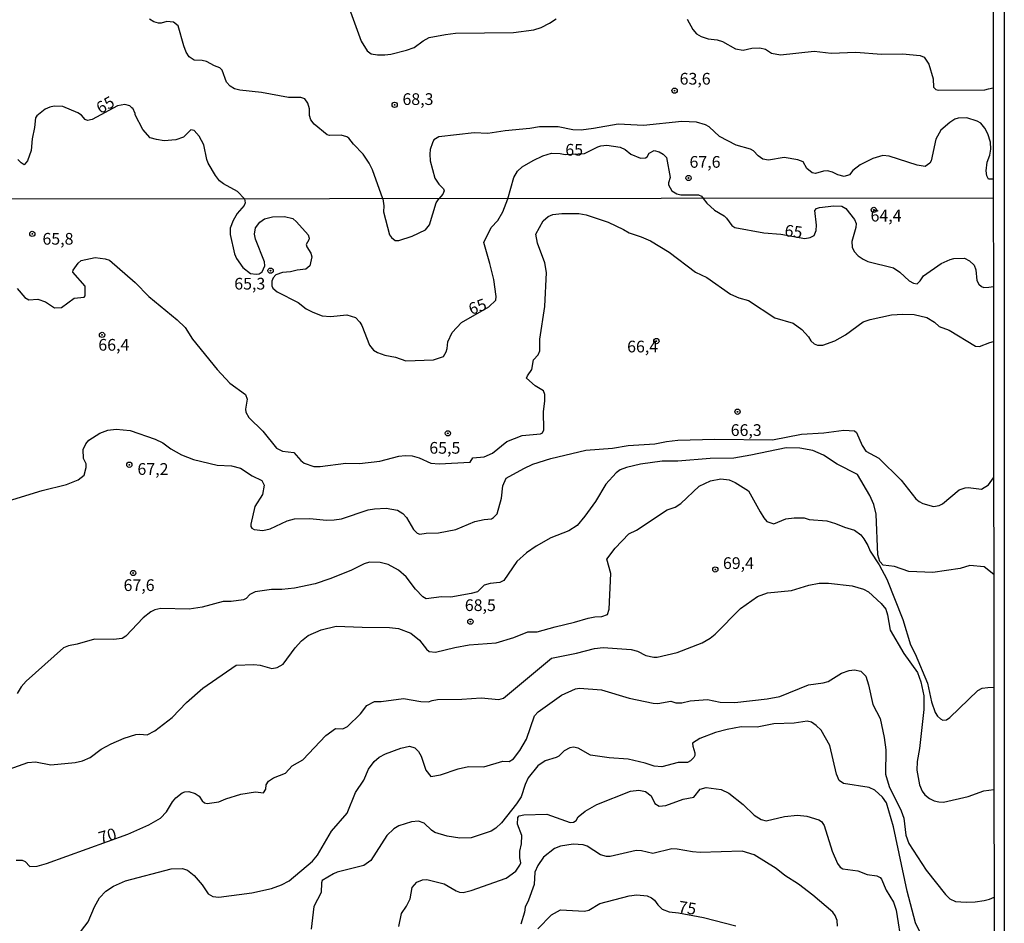
# Model space of a CAD drawing. Units: millimetres. Extents: x 185530 to 187946, y 1674286 to 1677062.
# Drawn here: x 187736 to 187946, y 1675243 to 1675436 of the extents above; entities that cross this region are included whole.
import ezdxf
from ezdxf.enums import TextEntityAlignment as Align

# ---------------------------------------------------------------- set-up
doc = ezdxf.new("R2010")
doc.units = ezdxf.units.MM
doc.header["$MEASUREMENT"] = 0
for name, color, linetype in [('IMAGEM', 7, 'Continuous'), ('V-CURVA_DE_NIVEL', 4, 'Continuous'), ('V-CURVA_MESTRA', 1, 'Continuous'), ('V-PONTO_DE_APARELHO', 4, 'Continuous'), ('V-TEXTO_DE_ALTIMETRIA', 7, 'Continuous'), ('X-LIMITE_1000', 7, 'Continuous'), ('X-LIMITE_5000', 6, 'Continuous')]:
    doc.layers.add(name, color=color, linetype=linetype)
picture_1 = doc.add_image_def('image1.jpg', size_in_pixel=(4025, 4626))

# ---------------------------------------------------------------- blocks, each defined once
blk = doc.blocks.new('805')
at = {"color": 0, "linetype": 'ByBlock', "lineweight": -2}
for radius in [0.562, 0.0806]:
    blk.add_circle((0, 0), radius, dxfattribs=at)

msp = doc.modelspace()

# ---------------------------------------------------------------- linework, layer by layer
at = {"layer": 'V-CURVA_DE_NIVEL'}
for points in [[(187805.65, 1675438.84), (187808.43, 1675430.99), (187809.72, 1675428.94), (187810.61, 1675428.35), (187811.98, 1675428.12), (187813.53, 1675428.12), (187814.82, 1675428.27), (187818.17, 1675429.08), (187819.8, 1675429.67), (187821.71, 1675431.1), (187823, 1675431.78), (187826.51, 1675432.44), (187828.65, 1675432.72), (187841.04, 1675432.88), (187845.35, 1675433.42), (187846.9, 1675433.91), (187848.71, 1675434.87), (187850.13, 1675435.76)], [(187813.08, 1675397.36), (187810.92, 1675403.53), (187810.17, 1675404.99), (187808.86, 1675406.87), (187806.81, 1675409), (187805.8, 1675410.3), (187805.38, 1675410.59), (187804.2, 1675410.92), (187801.71, 1675410.86), (187801.17, 1675411.01), (187798.4, 1675413.3), (187797.72, 1675414.24), (187797.41, 1675415.13), (187797.41, 1675416.6), (187797.1, 1675417.82), (187796.41, 1675418.69), (187795.57, 1675419), (187792.95, 1675418.96), (187787.19, 1675420.08), (187782.55, 1675420.56), (187781.4, 1675420.84), (187780.5, 1675421.38), (187779.68, 1675422.28), (187778.75, 1675424.83), (187778.29, 1675425.3), (187777.14, 1675425.73), (187775.43, 1675426.69), (187774.51, 1675426.91), (187772.77, 1675427), (187771.72, 1675427.66), (187771.11, 1675428.66), (187770.56, 1675430.03), (187769.38, 1675434.29), (187768.35, 1675435.09), (187766.95, 1675435.23), (187765.73, 1675434.89), (187765.18, 1675434.89), (187764.14, 1675435.13), (187763.24, 1675435.69)], [(187878.14, 1675435.71), (187879.33, 1675433.53), (187880.11, 1675432.58), (187881.12, 1675432.04), (187882.64, 1675431.55), (187884.56, 1675431.32), (187885.66, 1675430.98), (187888.45, 1675429.36), (187890.09, 1675429.12), (187891.97, 1675429.55), (187893.67, 1675429.62), (187894.88, 1675429.29), (187896.11, 1675428.43), (187898.05, 1675428.09), (187905.28, 1675428.86), (187908.86, 1675428.46), (187914.17, 1675428.7), (187919.63, 1675428.27), (187924.13, 1675428.29), (187927.93, 1675427.96), (187928.74, 1675427.64), (187929.77, 1675426.1), (187930.65, 1675422.95), (187930.75, 1675421.17), (187931.26, 1675420.71), (187931.72, 1675420.58), (187941.72, 1675420.66), (187942.5, 1675420.84)], [(187942.5, 1675420.84), (187943.51, 1675421.07)], [(187943.52, 1675401.59), (187942.53, 1675401.53), (187942.4, 1675401.7), (187942.14, 1675402.24), (187941.98, 1675403.33), (187942.2, 1675405.17), (187942.77, 1675406.68), (187943.01, 1675407.97), (187942.92, 1675409.45), (187942.38, 1675411.26), (187941.73, 1675412.47), (187940.83, 1675413.51), (187940.08, 1675413.95), (187937.88, 1675414.66), (187936, 1675414.57), (187935.3, 1675414.37), (187934.21, 1675413.69), (187932.29, 1675412.05), (187931.27, 1675410.13), (187930.28, 1675405.5), (187929.97, 1675405), (187928.99, 1675404.27), (187927.29, 1675404.54), (187921.31, 1675406.5), (187919.93, 1675406.6), (187917.78, 1675405.96), (187915.05, 1675404.64), (187913.54, 1675403.44), (187912.79, 1675402.48), (187911.66, 1675402.16), (187910.33, 1675402.46), (187909.15, 1675403.05), (187908.12, 1675403.32), (187907.27, 1675403.25), (187905.54, 1675402.75), (187904.8, 1675402.9), (187903.66, 1675403.84), (187902.87, 1675405.28), (187901.77, 1675405.68), (187898.85, 1675406.18), (187895.51, 1675405.61), (187894.29, 1675405.85), (187893.3, 1675406.55), (187892.3, 1675407.61), (187891.67, 1675407.99), (187888.58, 1675408.82), (187885, 1675410.68), (187882.8, 1675412.73), (187882.05, 1675413.15), (187880.13, 1675413.72), (187877, 1675413.85), (187868.77, 1675413.04), (187863.35, 1675413.32), (187858.11, 1675412.34), (187855.46, 1675412.04), (187853.72, 1675412.08), (187850.59, 1675412.75), (187846.57, 1675412.71), (187844.47, 1675412.34), (187839.23, 1675411.9), (187835.54, 1675411.31), (187832.59, 1675411.42), (187825.07, 1675410.61), (187824.02, 1675409.94), (187823.68, 1675409.32), (187823.21, 1675407.9), (187823.13, 1675406.87), (187823.2, 1675405.47), (187824.22, 1675401.74), (187825.05, 1675400.49), (187826.03, 1675399.48), (187826.22, 1675399.03), (187825.93, 1675398.38), (187825.08, 1675397.38)], [(187813.08, 1675397.36), (187813.29, 1675395.89), (187813.26, 1675394.56), (187814.51, 1675389.67), (187814.92, 1675389.08), (187815.71, 1675388.47), (187816.51, 1675388.45), (187819.39, 1675389.4), (187822.2, 1675390.73), (187823.06, 1675391.77), (187824.47, 1675396.48), (187825.08, 1675397.38)], [(187847.38, 1675392.66), (187848.44, 1675393.58), (187849.4, 1675394.01), (187851.35, 1675394.23), (187854.95, 1675394.24), (187856.56, 1675393.93), (187861.22, 1675392.34), (187864.51, 1675390.79), (187865.71, 1675390.07), (187868.28, 1675389.24), (187870.28, 1675388.36), (187874.25, 1675385.95), (187879.89, 1675381.68), (187882.32, 1675380.58), (187887.41, 1675376.99), (187889.19, 1675376.25), (187891.23, 1675375.64), (187896.85, 1675371.93), (187900.74, 1675370.84), (187902.64, 1675369.48), (187904.06, 1675367.86), (187904.51, 1675367.06), (187905.26, 1675366.39), (187905.96, 1675366.12), (187907.14, 1675366.1), (187909.68, 1675367.04), (187911.96, 1675368.34), (187915.73, 1675371.08), (187917.22, 1675371.57), (187921.81, 1675372.59), (187924.21, 1675372.71), (187926.63, 1675372.62), (187929.31, 1675372.01), (187930.94, 1675370.99), (187931.97, 1675370.07), (187934.08, 1675369.29), (187939.71, 1675365.92), (187940.58, 1675365.79), (187942.78, 1675366.68), (187943.56, 1675366.92)], [(187846.67, 1675367.37), (187847.68, 1675374.35), (187848.04, 1675381.59), (187847.68, 1675383.72), (187846.11, 1675387.9), (187845.75, 1675389.79), (187847.38, 1675392.66)], [(187734.96, 1675378.19), (187736.62, 1675376.3), (187737.43, 1675375.78), (187739.41, 1675375.93), (187741.02, 1675375.33), (187742.96, 1675374.06), (187744.46, 1675374.12), (187747.15, 1675376.17), (187749.26, 1675376.35), (187749.5, 1675376.61), (187749.48, 1675378.7), (187746.89, 1675381.72), (187746.92, 1675382.14), (187747.97, 1675383.65), (187748.67, 1675384.17), (187751.6, 1675384.85), (187753.77, 1675384.54), (187754.68, 1675384.23), (187760.18, 1675379.47), (187763.08, 1675376.51), (187769.14, 1675371.54), (187770.84, 1675369.87), (187772.46, 1675367.4), (187777.72, 1675360.93), (187780.39, 1675357.99), (187783.77, 1675355.58), (187784.11, 1675354.61), (187783.72, 1675352.43), (187783.82, 1675351.77), (187784.49, 1675350.64), (187787.44, 1675347.73), (187790.39, 1675344.11), (187791.64, 1675343.44), (187794.06, 1675343.19), (187795.58, 1675341.46), (187796.32, 1675340.94), (187798.32, 1675340.23), (187799.71, 1675340.2), (187805.18, 1675340.94), (187808.11, 1675340.84), (187812.48, 1675341.36), (187816.52, 1675342.41), (187817.87, 1675342.57), (187819.38, 1675342.45), (187820.85, 1675342.02), (187823.35, 1675340.93), (187825.13, 1675340.76), (187831.77, 1675341.1), (187832.32, 1675342.02), (187834.77, 1675342.27), (187836.53, 1675343.06), (187839.57, 1675345.56), (187842.87, 1675346.79), (187846.78, 1675347.16), (187847.24, 1675347.4), (187847.46, 1675348.05), (187847.43, 1675351.91), (187847.72, 1675354.14), (187847.69, 1675355.54), (187847.39, 1675356.33), (187845.61, 1675357.45), (187843.8, 1675359.03), (187843.98, 1675359.59), (187844.94, 1675360.94), (187845.3, 1675362.94), (187846.29, 1675364.01), (187846.67, 1675364.9), (187846.67, 1675367.37)], [(187733.11, 1675332.85), (187740.33, 1675335.09), (187745.51, 1675336.35), (187748.02, 1675337.34), (187749.3, 1675338.32), (187749.73, 1675339.95), (187749.68, 1675340.78), (187749.13, 1675341.88), (187749.07, 1675343.84), (187749.62, 1675345.02), (187750.26, 1675345.83), (187752.6, 1675347.33), (187754.33, 1675347.95), (187756.09, 1675348.19), (187759.11, 1675347.86), (187764.44, 1675346.01), (187766.09, 1675345.22), (187767.81, 1675343.95), (187770.08, 1675342.71), (187772.61, 1675341.72), (187777.7, 1675340.51), (187780.74, 1675340.33), (187782.65, 1675339.81), (187785.16, 1675338.22), (187787.21, 1675337.23), (187787.72, 1675336.22), (187787.4, 1675334.25), (187785.77, 1675331.62), (187784.86, 1675327.91), (187784.86, 1675327.39), (187785.14, 1675327.01), (187785.6, 1675326.76), (187787.43, 1675326.55), (187788.99, 1675326.89), (187792.67, 1675328.61), (187794.19, 1675329), (187797.49, 1675329.11), (187801.04, 1675328.71), (187802.73, 1675328.78), (187804.23, 1675329.04), (187809.95, 1675330.91), (187811.3, 1675331.19), (187813.79, 1675331.3), (187816.21, 1675330.86), (187817.39, 1675330.18), (187818.17, 1675329.34), (187819.66, 1675326.74), (187820.45, 1675325.95), (187820.97, 1675325.76), (187822.36, 1675325.95), (187824.97, 1675326), (187828.67, 1675326.77), (187832.75, 1675328.44), (187834.72, 1675328.86), (187836.33, 1675329), (187836.77, 1675329.28), (187837.49, 1675330.11), (187838.43, 1675333.43), (187838.74, 1675336.05), (187839.44, 1675337.67), (187843.24, 1675339.8), (187845.16, 1675340.69), (187848.97, 1675341.87), (187856.48, 1675343.7), (187862.2, 1675344.14), (187865.49, 1675344.71), (187871.21, 1675345.07), (187873.7, 1675345.55), (187876.16, 1675345.79), (187884.04, 1675346.06), (187896.37, 1675345.89)], [(187896.37, 1675345.89), (187902.55, 1675347.08), (187907.31, 1675347.4), (187911.56, 1675347.93), (187913.9, 1675347.79), (187914.29, 1675347.46), (187915.53, 1675344.67)], [(187943.61, 1675317.1), (187941.59, 1675318.75), (187938.49, 1675319.03), (187936.47, 1675318.42), (187930.64, 1675317.54), (187925.51, 1675317.76), (187922.4, 1675318.84), (187920.01, 1675319.15), (187919.25, 1675319.89), (187918.83, 1675321.31), (187918.5, 1675329.99), (187918.01, 1675332.09), (187917.15, 1675334), (187914.48, 1675338.48), (187910.2, 1675340.66), (187907.27, 1675342.6), (187904.96, 1675343.62), (187902.21, 1675344.12), (187899.28, 1675344.16), (187891.73, 1675342.6), (187888.1, 1675342.01), (187883.01, 1675341.92), (187876.16, 1675341.34), (187872.75, 1675341.34), (187868.17, 1675340.68), (187865.13, 1675339.98), (187863.81, 1675339.45), (187862.96, 1675338.82), (187860.72, 1675336.4), (187858.54, 1675332.74), (187856.29, 1675329.58), (187854.63, 1675327.61), (187852.83, 1675326.46), (187848.98, 1675324.99), (187845.85, 1675323.17), (187843.79, 1675321.73), (187841.73, 1675319.94), (187838.93, 1675315.87), (187838.1, 1675315.43), (187836, 1675315.21), (187834.78, 1675314.86), (187833.35, 1675313.46), (187831.95, 1675313.05), (187827.64, 1675312.26), (187825.63, 1675312.38), (187822.33, 1675311.95), (187821.67, 1675312.37), (187820.05, 1675313.99), (187818.07, 1675316.63), (187816.47, 1675318.07), (187814.22, 1675319.27), (187812.56, 1675319.73), (187810.28, 1675319.75), (187809.1, 1675319.42), (187806.23, 1675318.01), (187801.79, 1675316.19), (187798.63, 1675315.16), (187794.25, 1675314.25), (187791.52, 1675313.9), (187789.32, 1675313.9), (187785.83, 1675313.45), (187784.65, 1675312.85), (187783.87, 1675311.98), (187783.31, 1675311.71), (187780.69, 1675311.4), (187779, 1675311.37), (187774.52, 1675310.13), (187771.72, 1675309.71), (187765.65, 1675309.88), (187764.35, 1675309.6), (187763.49, 1675309.19), (187761.92, 1675307.87), (187758.17, 1675303.93), (187757.41, 1675303.47), (187755.57, 1675303.24), (187751.48, 1675303.35), (187747.78, 1675302.27), (187745.9, 1675301.92), (187744.89, 1675301.45), (187736.92, 1675294.37), (187735.84, 1675293.14), (187734.98, 1675291.71)], [(187915.53, 1675344.67), (187916.3, 1675343.44), (187919.08, 1675342), (187923.82, 1675337.25), (187926.98, 1675333.3), (187927.68, 1675332.71), (187928.45, 1675332.32), (187930.75, 1675331.68), (187931.96, 1675331.88), (187932.64, 1675332.19), (187936.25, 1675335.18), (187937.53, 1675335.64), (187938.19, 1675335.71), (187941.03, 1675335.34), (187942.53, 1675336.28), (187943.59, 1675337.75)], [(187732.26, 1675275.21), (187737.21, 1675277.02), (187738.9, 1675277.14), (187742.13, 1675276.52), (187747.37, 1675276.96), (187748.96, 1675277.34), (187750.57, 1675278.05), (187752.91, 1675279.86), (187755.04, 1675280.98), (187757.86, 1675282.15), (187760.34, 1675282.95), (187761.19, 1675283.07), (187762.72, 1675282.92), (187764.4, 1675283.76), (187768.07, 1675286.62), (187771.14, 1675289.77), (187774.6, 1675292.87), (187781.76, 1675297.77), (187785.51, 1675297.92), (187786.92, 1675297.77), (187789.36, 1675297.07), (187790.54, 1675297.26), (187791.79, 1675297.99), (187794.36, 1675301.46), (187795.73, 1675302.95), (187797.15, 1675304.14), (187799.89, 1675305.3), (187803.1, 1675306.1), (187808.66, 1675305.87), (187814.49, 1675305.84), (187816.42, 1675305.63), (187819.05, 1675304.61), (187820.91, 1675303.09), (187822.41, 1675301.17), (187822.98, 1675300.68), (187824.35, 1675300.54), (187828.46, 1675301.55), (187831.53, 1675302.09), (187837.31, 1675302.56), (187841.11, 1675303.71), (187844.07, 1675304.9), (187846.08, 1675304.9), (187849.95, 1675305.99), (187854.04, 1675306.92), (187857, 1675307.84), (187858.38, 1675308.11), (187859.87, 1675308.15), (187861.13, 1675308.59), (187861.42, 1675309.7), (187861.84, 1675317.34), (187860.99, 1675320.42), (187862.75, 1675322.75), (187865.66, 1675325.79), (187867.28, 1675326.6), (187873.86, 1675330.93), (187875.52, 1675331.5), (187876.77, 1675332.32), (187880.65, 1675336), (187883.12, 1675337.11), (187885.31, 1675337.55), (187887.1, 1675337.32), (187888.35, 1675336.78), (187891.19, 1675335.02), (187893.75, 1675330.55)], [(187893.75, 1675330.55), (187894.49, 1675329.25), (187895.17, 1675328.45), (187896.61, 1675327.97), (187899.19, 1675329.05), (187900.98, 1675329.25), (187903.14, 1675329.22), (187904.22, 1675328.88), (187907.93, 1675328.56), (187909.84, 1675328.05), (187911.73, 1675327.24), (187913.84, 1675326.6), (187915.19, 1675325.59), (187915.88, 1675324.78), (187916.74, 1675323.31), (187917.2, 1675322.11), (187919.16, 1675319.19), (187920.76, 1675316.12), (187924.21, 1675307.54), (187925.83, 1675302.09), (187926.83, 1675300.18), (187929.44, 1675293.91), (187930.3, 1675289.94), (187931.13, 1675287.69), (187931.63, 1675286.88), (187932.22, 1675286.29), (187932.78, 1675286.02), (187933.54, 1675286.12), (187934.24, 1675286.58), (187940.25, 1675292.37), (187941.12, 1675292.85), (187942.37, 1675293.02), (187943.64, 1675293.11)], [(187805.46, 1675266.19), (187807.25, 1675270.6), (187809.03, 1675273.24), (187810.02, 1675275.57), (187811.26, 1675277.23), (187812.3, 1675278.15), (187813.63, 1675278.84), (187816.96, 1675280.06), (187818.78, 1675280.48), (187819.95, 1675280.13), (187820.74, 1675279.34), (187821.29, 1675278.37), (187822.26, 1675275.37), (187823.34, 1675273.99), (187825.43, 1675274.33), (187829.22, 1675275.64), (187831.37, 1675276.1), (187834.68, 1675276.05), (187838.72, 1675277.28), (187840.11, 1675277.21), (187841.02, 1675277.77), (187842.4, 1675279.53), (187843.82, 1675281.94), (187845.47, 1675286.92), (187846.29, 1675287.78), (187851.27, 1675291.35), (187854.24, 1675292.69), (187855.12, 1675292.88), (187859.81, 1675292.53), (187865.74, 1675290.71), (187870.84, 1675289.66), (187871.82, 1675289.62), (187874.62, 1675290.09), (187875.69, 1675289.74), (187876.97, 1675289.71), (187878.75, 1675290.19), (187882.43, 1675290.45), (187885.19, 1675289.88), (187888.31, 1675289.83), (187895.22, 1675290.59), (187897.92, 1675291.11), (187904.05, 1675293.59), (187907.17, 1675293.98), (187908.26, 1675294.32), (187911.13, 1675296.05), (187912.76, 1675296.65), (187913.89, 1675296.76), (187915.22, 1675296.5), (187916.3, 1675295.44), (187916.86, 1675293.57), (187917.78, 1675289.34), (187919.39, 1675286.36), (187920.2, 1675282.35), (187920.57, 1675279.66), (187920.48, 1675274.49), (187921.25, 1675271.85), (187923.85, 1675266.66), (187924.39, 1675265.09), (187924.86, 1675261.49), (187925.47, 1675259.69), (187929.22, 1675254.02), (187933.31, 1675248.79), (187934.23, 1675247.89), (187935.48, 1675247.3), (187937.72, 1675247.15), (187939.67, 1675247.22), (187941.59, 1675247.5), (187942.69, 1675247.77)], [(187927.99, 1675240.55), (187926.9, 1675242.75), (187925.16, 1675249.49), (187922.23, 1675263.28), (187920.69, 1675268.37), (187919.84, 1675269.59), (187918.24, 1675271.06), (187917.03, 1675271.68), (187911.55, 1675272.48), (187910.57, 1675273.13), (187910.02, 1675274.47), (187908.62, 1675280.61), (187906.73, 1675283.87), (187905.68, 1675284.91), (187904.67, 1675285.59), (187903.76, 1675285.83), (187900.99, 1675285.37), (187896.64, 1675285.28), (187893.05, 1675284.52), (187889.68, 1675284.62), (187886.64, 1675284.05), (187884.15, 1675283.37), (187880.81, 1675282.12), (187879.28, 1675281.14), (187879.33, 1675280.44), (187879.75, 1675279.07), (187879.75, 1675278.48), (187879.55, 1675278.04), (187878.86, 1675277.32), (187878.19, 1675276.99), (187876.19, 1675276.96), (187872.71, 1675276.08), (187871.06, 1675276.19), (187869.12, 1675276.85), (187865.49, 1675277.73), (187861.46, 1675277.95), (187857.43, 1675278.55), (187854.8, 1675280.04), (187853.84, 1675280.26), (187853.07, 1675280.15), (187851.82, 1675279.47), (187850.69, 1675278.36), (187850.14, 1675278.03), (187847.78, 1675277.31), (187846.18, 1675276.3), (187844.17, 1675273.7), (187843.5, 1675272.31), (187842.63, 1675269.63), (187841.67, 1675268.14), (187838.42, 1675264.1), (187837.23, 1675262.94), (187836.21, 1675262.33), (187831.99, 1675260.87), (187829.54, 1675260.83), (187826.82, 1675261.23), (187824.24, 1675262.04), (187823.49, 1675262.52), (187821.96, 1675264.06), (187820.69, 1675264.46), (187819.22, 1675264.32), (187816.51, 1675263.47), (187815.42, 1675262.81), (187813.92, 1675261.37), (187810.53, 1675256.04), (187809.01, 1675254.98), (187803.37, 1675253.55), (187802.55, 1675253.22), (187800.16, 1675251.79), (187800.01, 1675251.32), (187799.95, 1675249.26), (187798.37, 1675246.26), (187797.75, 1675241.43)], [(187816.53, 1675241.94), (187817.07, 1675244.77), (187818.18, 1675246.33), (187818.96, 1675247.86), (187819.35, 1675250.32), (187820.38, 1675251.46), (187821.58, 1675251.91), (187822.48, 1675251.98), (187826.21, 1675251.1), (187828.73, 1675249.57), (187829.49, 1675249.27), (187830.28, 1675249.24), (187831.95, 1675249.66), (187839.47, 1675252.29), (187841.5, 1675253.8), (187842.38, 1675255.03), (187842.59, 1675255.57), (187842.36, 1675256.62), (187842.36, 1675258.02), (187842.73, 1675259.63), (187842.77, 1675261.41), (187841.89, 1675263.83), (187841.95, 1675265.25), (187842.2, 1675265.58), (187843.22, 1675265.84), (187848.13, 1675265.93), (187853.11, 1675264.19), (187853.83, 1675264.27), (187854.38, 1675264.63), (187854.85, 1675265.37), (187856.36, 1675266.56), (187858.84, 1675268.02), (187866, 1675270.88), (187867.8, 1675271.06), (187869.19, 1675270.81), (187870.45, 1675269.9), (187871.2, 1675268.23), (187872.13, 1675267.66), (187873.55, 1675267.81), (187877.28, 1675269.13), (187879.51, 1675269.59), (187880.92, 1675271.29), (187882.18, 1675271.68), (187885.39, 1675271.24), (187887.02, 1675270.41), (187890.08, 1675268.02), (187892.47, 1675265.76), (187893.93, 1675264.82), (187895.02, 1675264.53), (187898.95, 1675265.43), (187901.7, 1675265.76), (187903.71, 1675265.51), (187906.28, 1675264.72), (187906.81, 1675264.37), (187907.36, 1675263.53), (187909.09, 1675258.03), (187910.27, 1675255.41), (187910.78, 1675254.62), (187911.37, 1675254.29), (187914.56, 1675253.85), (187916.61, 1675253.1), (187918.62, 1675252.79), (187919.36, 1675252.43), (187919.67, 1675252.06), (187920.62, 1675249.72), (187922.23, 1675247.19), (187922.78, 1675245.43), (187924, 1675237.74)], [(187789.34, 1675250.06), (187791.45, 1675250.88), (187793.1, 1675251.75), (187798.08, 1675255.91), (187799.12, 1675257.22), (187802.14, 1675262.34), (187805.46, 1675266.19)], [(187910.23, 1675242.04), (187910.19, 1675243.22), (187909.75, 1675244.35), (187909.26, 1675245.02), (187905, 1675248.64), (187901.93, 1675250.98), (187899, 1675252.87), (187897.14, 1675254.35), (187892.43, 1675257.3), (187889.89, 1675258.06), (187880.87, 1675257.8), (187879.27, 1675257.92), (187875.99, 1675258.51), (187874.86, 1675258.53), (187870.76, 1675257.57), (187868.37, 1675258.1), (187867.23, 1675258.18), (187861.67, 1675256.93), (187860.88, 1675256.94), (187859.58, 1675257.26), (187856.76, 1675259.15), (187855.89, 1675259.39), (187853.77, 1675259.53), (187851.03, 1675259.1), (187849.75, 1675258.6), (187847.39, 1675256.77), (187846.19, 1675254.99), (187845.58, 1675253.55), (187845.42, 1675250.93), (187844.25, 1675247.57), (187843.5, 1675246.12), (187843.34, 1675245.06), (187842.57, 1675242.43)], [(187747.04, 1675238.98), (187750.15, 1675242.99), (187751.47, 1675246.14), (187752.58, 1675248.1), (187753.92, 1675249.53), (187755.52, 1675250.55), (187758.13, 1675251.69), (187767.85, 1675254.26), (187770.3, 1675254.33), (187771.38, 1675254.02), (187772.8, 1675252.87), (187774.51, 1675250.87), (187775.81, 1675248.95), (187776.74, 1675248.4), (187778.02, 1675248.25), (187785.13, 1675249.18), (187789.34, 1675250.06)], [(187942.69, 1675247.77), (187943.69, 1675248.21)]]:
    msp.add_lwpolyline(points, dxfattribs=at)
at = {"layer": 'V-CURVA_MESTRA'}
for points in [[(187783.57, 1675397.33), (187782.07, 1675398.93), (187779.02, 1675400.56), (187778.23, 1675401.2), (187777.31, 1675402.37), (187775.75, 1675404.98), (187775.46, 1675405.76), (187774.82, 1675408.9), (187773.88, 1675410.77), (187772.77, 1675411.94), (187772.04, 1675412.12), (187770.47, 1675410.5), (187768.9, 1675409.95), (187766.36, 1675409.76), (187764.74, 1675410), (187763.4, 1675410.39), (187761.8, 1675412.18), (187760.16, 1675415.31), (187760.21, 1675415.55), (187759.65, 1675416.75), (187759.53, 1675416.71), (187759.05, 1675417.19), (187757.95, 1675417.51), (187756.4, 1675417.21), (187751, 1675414.3), (187749.98, 1675414.11), (187749.52, 1675414.32), (187748.72, 1675415.22), (187747.95, 1675415.7), (187744.71, 1675417.04), (187742.9, 1675417.14), (187741.94, 1675416.93), (187740.98, 1675416.47), (187739.19, 1675415.11), (187738.85, 1675414.66), (187738.7, 1675412.62), (187738.18, 1675410.17), (187737.96, 1675407.68), (187737.17, 1675405.44), (187736.49, 1675404.63), (187735.81, 1675405.01), (187735.08, 1675405.79)], [(187839.77, 1675397.39), (187841.09, 1675401.89), (187841.85, 1675403.25), (187842.84, 1675404.18), (187845.24, 1675405.54), (187847.28, 1675406.55), (187849.12, 1675407.11), (187851, 1675407.07), (187852.05, 1675406.79), (187856.17, 1675407.04), (187859.03, 1675408.47), (187859.66, 1675408.69), (187860.95, 1675408.8), (187863.83, 1675408.42), (187864.84, 1675407.88), (187866.09, 1675406.88), (187868.18, 1675406.04), (187869.21, 1675406.13), (187869.56, 1675406.35), (187870.01, 1675407.09), (187871.06, 1675407.66), (187872.16, 1675407.37), (187872.96, 1675406.89), (187873.7, 1675406.19), (187874.46, 1675401.92), (187874.1, 1675400.75), (187874.12, 1675400.34), (187874.85, 1675399.05), (187875.93, 1675398.44), (187876.74, 1675398.18), (187880.54, 1675398.2), (187881.16, 1675397.91), (187881.54, 1675397.44), (187882.31, 1675396.43), (187883.97, 1675394.93), (187886.03, 1675393.7), (187886.51, 1675393.26), (187887.66, 1675391.63), (187888.32, 1675391.2), (187894.48, 1675390.07), (187898.16, 1675389.8), (187903.23, 1675388.88), (187904.43, 1675389.07), (187905.22, 1675389.5), (187905.66, 1675390.58), (187905.77, 1675391.73), (187905.41, 1675394.89), (187905.77, 1675395.31), (187906.4, 1675395.53), (187909.44, 1675395.84), (187911.19, 1675395.8), (187911.99, 1675395.31), (187913.88, 1675392.93), (187914.25, 1675392.12), (187914.18, 1675391.26), (187913.27, 1675388.23), (187913.36, 1675387.04), (187913.8, 1675386.13), (187914.66, 1675385.2), (187915.72, 1675384.44), (187916.73, 1675384), (187922.21, 1675382.65), (187923.55, 1675381.71), (187925.55, 1675379.81), (187926.5, 1675379.33), (187927.23, 1675379.2), (187927.89, 1675379.81), (187928.6, 1675380.89), (187932.41, 1675383.55), (187934.34, 1675384.41), (187935.08, 1675384.59), (187937.38, 1675384.65), (187938.43, 1675384.1), (187939.44, 1675383.22), (187939.83, 1675382.19), (187940.02, 1675379.91), (187940.41, 1675379.16), (187940.98, 1675378.6), (187941.54, 1675378.39), (187942.55, 1675378.47)], [(187783.57, 1675397.33), (187783.71, 1675396.53), (187783.49, 1675395.91), (187781.98, 1675394.21), (187781.14, 1675392.76), (187780.51, 1675391.1), (187780.49, 1675389.72), (187781.37, 1675385.6), (187781.81, 1675384.58), (187783.2, 1675382.67), (187784.84, 1675381.43), (187786, 1675381.24), (187786.64, 1675381.36), (187787.31, 1675381.79), (187787.85, 1675383.04), (187787.83, 1675383.91), (187785.86, 1675388.76), (187785.69, 1675389.83), (187785.87, 1675391.13), (187786.83, 1675392.4), (187787.81, 1675393.05), (187789.54, 1675393.53), (187792.1, 1675393.6), (187793.86, 1675393.17), (187794.67, 1675392.47), (187797.12, 1675389.65), (187797.34, 1675388.99), (187797.29, 1675388.62), (187796.73, 1675387.6), (187796.83, 1675387.13), (187797.71, 1675385.73), (187797.96, 1675385), (187797.49, 1675383.02), (187796.66, 1675382.37), (187794.78, 1675382.14), (187793.39, 1675381.79), (187791.66, 1675381.64), (187790.23, 1675381.14), (187789.67, 1675380.52), (187789.41, 1675379.79), (187789.37, 1675378.77), (187789.59, 1675378.29), (187790.49, 1675377.48), (187795, 1675375.21), (187796.68, 1675373.89), (187798.14, 1675373.13), (187800.15, 1675372.36), (187801.92, 1675372.22), (187805.37, 1675372.55), (187807.24, 1675372), (187808.17, 1675371.03), (187808.59, 1675370.32), (187810.27, 1675366.09), (187811.12, 1675365.03), (187811.96, 1675364.51), (187813.5, 1675363.94), (187815.77, 1675363.56), (187818.01, 1675362.75), (187823.94, 1675363.01), (187826.03, 1675363.7), (187826.64, 1675364.7), (187826.86, 1675365.37), (187827.01, 1675366.82), (187827.94, 1675368.79), (187829.93, 1675370.93), (187835.76, 1675374.3), (187837.22, 1675375.75), (187837.33, 1675376.48), (187836.78, 1675380.12), (187835.99, 1675383.54), (187834.65, 1675388), (187836.24, 1675391.22), (187837.65, 1675392.71), (187838.7, 1675394.55), (187839.77, 1675397.39)], [(187942.55, 1675378.47), (187943.55, 1675378.6)], [(187734.72, 1675256.16), (187736.06, 1675256.13), (187736.65, 1675255.83), (187737.66, 1675254.81), (187739.23, 1675254.88), (187741.25, 1675255.43), (187758.59, 1675261.65), (187763.1, 1675263.68), (187765.58, 1675265.09), (187766.89, 1675266.44), (187768.19, 1675268.62), (187768.89, 1675269.43), (187770.19, 1675270.49), (187770.78, 1675270.73), (187771.66, 1675270.77), (187773.01, 1675270.35), (187773.87, 1675269.78), (187774.48, 1675268.77), (187775.01, 1675268.35), (187775.54, 1675268.24), (187778.07, 1675268.62), (187779.57, 1675269.26), (187782.76, 1675270.2), (187785.91, 1675270.71), (187787.61, 1675270.54), (187788.07, 1675271.26), (187788.14, 1675272.25), (187788.67, 1675273.01), (187789.73, 1675273.73), (187792.27, 1675274.72), (187793.71, 1675276.3), (187795.97, 1675277.58), (187800.94, 1675282.75), (187803.01, 1675284.28), (187804.57, 1675284.21), (187805.57, 1675284.67), (187808.29, 1675287.38), (187809.7, 1675289.16), (187811.29, 1675290.01), (187812.77, 1675289.99), (187817.5, 1675290.63), (187821.23, 1675290.04), (187822.85, 1675289.97), (187823.65, 1675290.26), (187824.79, 1675290.41), (187829.95, 1675290.48), (187834.09, 1675290.77), (187837.87, 1675290.41), (187838.87, 1675290.75), (187849.13, 1675299.27), (187854.47, 1675300.31), (187858.35, 1675301.34), (187860.15, 1675301.56), (187866.15, 1675301.14), (187867.51, 1675300.74), (187869.27, 1675299.86), (187871.03, 1675299.49), (187871.72, 1675299.51), (187875.97, 1675300.46), (187881.29, 1675302.53), (187883.02, 1675303.52), (187884.1, 1675304.41), (187889.53, 1675309.86), (187893.16, 1675312.41), (187895.28, 1675313.2), (187900.41, 1675313.73), (187904.15, 1675314.88), (187906.35, 1675315.26), (187908.33, 1675315.26), (187913.35, 1675314.68), (187915.77, 1675313.97), (187916.87, 1675313.42), (187919.58, 1675310.96), (187920.6, 1675309.71), (187920.95, 1675308.53), (187921.48, 1675305.22), (187924.38, 1675300.29), (187927.31, 1675296.22), (187928.03, 1675294.21), (187928.72, 1675291.2), (187928.7, 1675288.28), (187927.79, 1675280.01), (187927.24, 1675277.22), (187927.19, 1675275.38), (187927.79, 1675272.19)], [(187927.79, 1675272.19), (187928.33, 1675270.86), (187928.88, 1675270.09), (187929.87, 1675269.28), (187930.86, 1675268.8), (187931.89, 1675268.57), (187932.91, 1675268.55)], [(187932.91, 1675268.55), (187938.19, 1675269.72), (187941.52, 1675270.91), (187943.67, 1675271.22)], [(187846.18, 1675241.5), (187849.13, 1675244.49), (187851.03, 1675245.52), (187856.2, 1675245.25), (187857.12, 1675245.44), (187859.49, 1675246.9), (187865.71, 1675248.51), (187867.33, 1675248.74), (187869.56, 1675248.52), (187870.51, 1675248.11), (187871.12, 1675247.61), (187871.83, 1675246.62), (187872.78, 1675245.66), (187874.25, 1675245.08), (187876.25, 1675244.92), (187881.63, 1675243.92), (187888.51, 1675242.08)]]:
    msp.add_lwpolyline(points, dxfattribs=at)
at = {"layer": 'X-LIMITE_1000'}
msp.add_line((187943.53, 1675397.51), (185532.24, 1675394.62), dxfattribs=at)
at = {"layer": 'X-LIMITE_5000'}
msp.add_lwpolyline([(187943.48, 1675449), (187943.51, 1675421.07), (187943.53, 1675401.26), (187943.53, 1675397.51), (187943.55, 1675378.55), (187943.56, 1675366.79), (187943.6, 1675337.39), (187943.62, 1675317.15), (187943.65, 1675292.94), (187943.67, 1675271.15), (187943.69, 1675248.02), (187943.72, 1675231.54)], dxfattribs=at)

# ---------------------------------------------------------------- block references
at = {"layer": 'V-PONTO_DE_APARELHO', "xscale": 0.999998301267624, "yscale": 0.999998301267624, "zscale": 0.999998301267624}
for p in [(187875.44, 1675420.46), (187815.62, 1675417.43), (187878.42, 1675401.8), (187917.99, 1675395), (187738.2, 1675389.87), (187789.11, 1675382.02), (187753.1, 1675368.3), (187871.54, 1675366.98), (187888.88, 1675351.89), (187826.99, 1675347.28), (187758.93, 1675340.57), (187884.13, 1675318.21), (187759.76, 1675317.45), (187831.8, 1675307.06)]:
    msp.add_blockref('805', p, dxfattribs=at)

# ---------------------------------------------------------------- texts
at = {"layer": 'V-TEXTO_DE_ALTIMETRIA'}
for s, p in [('63,6', (187876.51, 1675420.97)), ('68,3', (187817.29, 1675416.62)), ('65', (187852.09, 1675405.8)), ('67,6', (187878.62, 1675403.21)), ('64,4', (187917.3, 1675391.73)), ('65,8', (187740.37, 1675386.79)), ('65,3', (187781.35, 1675377.2)), ('66,4', (187752.31, 1675364.15)), ('66,4', (187865.29, 1675363.78)), ('66,3', (187887.42, 1675345.94)), ('65,5', (187823.03, 1675342.15)), ('67,2', (187760.67, 1675337.63)), ('69,4', (187885.76, 1675317.53)), ('67,6', (187757.7, 1675312.83)), ('68,5', (187830.61, 1675308.55))]:
    msp.add_text(s, height=2.5, dxfattribs=at).set_placement(p, align=Align.BOTTOM_LEFT)
for s, rotation, p in [('65', 29, (187753.11, 1675414.74)), ('65', 352, (187898.7, 1675388.65)), ('65', 20, (187832.23, 1675371.79)), ('70', 16, (187752.99, 1675258.9)), ('75', 351, (187875.98, 1675244.24))]:
    msp.add_text(s, height=2.5, rotation=rotation, dxfattribs=at).set_placement(p, align=Align.BOTTOM_LEFT)

# ---------------------------------------------------------------- referenced raster images: frames only (the image files are external)
at = {"layer": 'IMAGEM'}
image = msp.add_image(picture_1, insert=(185530.46, 1674286.06), size_in_units=(2415.42, 2776.08), dxfattribs=at)
image.dxf.flags = 7

doc.saveas('drawing.dxf')
